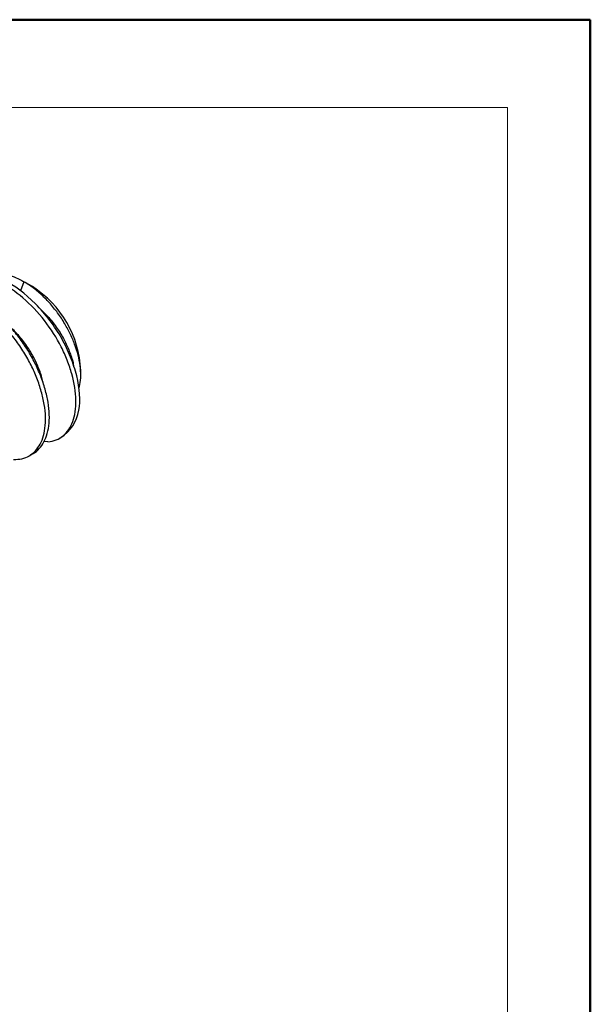
# Model space of a CAD drawing. Units: inches. Extents: x 0.1 to 11.3, y 0.1 to 7.3.
# Drawn here: x 10.6 to 11, y 6.2 to 7 of the extents above; entities that cross this region are included whole.
import ezdxf

# ---------------------------------------------------------------- set-up
doc = ezdxf.new("R2010")
doc.units = ezdxf.units.IN
doc.header["$LTSCALE"] = 0.666667
doc.header["$MEASUREMENT"] = 0

# ---------------------------------------------------------------- blocks, each defined once
blk = doc.blocks.new('SW_TABLEANNOTATION_0')
at = {"color": 0, "linetype": 'Continuous', "lineweight": 0}
for p, q in [((2.75585, 0), (0, 0)), ((2.75585, -2.33495), (2.75585, 0))]:
    blk.add_line(p, q, dxfattribs=at)

msp = doc.modelspace()

# ---------------------------------------------------------------- linework, layer by layer
at = {"color": 7, "linetype": 'Continuous', "lineweight": 50}
for p, q in [((0.33333, 7), (11, 7)), ((11, 7), (11, 0.33333))]:
    msp.add_line(p, q, dxfattribs=at)
at = {"color": 8, "linetype": 'Continuous', "lineweight": 25}
msp.add_line((10.56127, 6.79731), (10.55852, 6.79023), dxfattribs=at)
at = {"color": 7, "linetype": 'Continuous', "lineweight": 25}
for p, q in [((10.56781, 6.79353), (10.56128, 6.79731)), ((10.60529, 6.7254), (10.60529, 6.7286)), ((10.5799, 6.67347), (10.57697, 6.67378)), ((10.5889, 6.67621), (10.58983, 6.67674)), ((10.56533, 6.6626), (10.56827, 6.6643))]:
    msp.add_line(p, q, dxfattribs=at)
for centre, radius, start, end in [((10.52446, 6.72522), 0.08091, 2.3969, 57.59772), ((10.57301, 6.70321), 0.03136, 302.43342, 350.1293)]:
    msp.add_arc(centre, radius, start, end, dxfattribs=at)
for points, knots in [([(10.53232, 6.80325), (10.53292, 6.80344), (10.53568, 6.80433), (10.54135, 6.80419), (10.54844, 6.80296), (10.55516, 6.80057), (10.55923, 6.7984), (10.56127, 6.79731)], [0, 0, 0, 0, 0.07309, 0.336163, 0.599235, 0.799617, 1, 1, 1, 1]), ([(10.5799, 6.67347), (10.58446, 6.67384), (10.58849, 6.67549), (10.59497, 6.68088), (10.59743, 6.68447), (10.60084, 6.69369), (10.60171, 6.69933), (10.60146, 6.71194), (10.60034, 6.7189), (10.59737, 6.72946), (10.59617, 6.73299), (10.59344, 6.73997), (10.59193, 6.74336), (10.58671, 6.7537), (10.58232, 6.76069), (10.5722, 6.77369), (10.56649, 6.77969), (10.55466, 6.78975), (10.54857, 6.79381), (10.54276, 6.79676)], [0, 0, 0, 0, 0.125, 0.125, 0.25, 0.25, 0.375, 0.375, 0.5, 0.5, 0.5625, 0.5625, 0.625, 0.625, 0.75, 0.75, 0.875, 0.875, 1, 1, 1, 1]), ([(10.60391, 6.69784), (10.60515, 6.70543), (10.60453, 6.71476), (10.60096, 6.7293), (10.59935, 6.73422), (10.59548, 6.74384), (10.59325, 6.74855), (10.58519, 6.76287), (10.5781, 6.77234), (10.56233, 6.78813), (10.55374, 6.79438), (10.54571, 6.79846)], [0, 0, 0, 0, 0.25, 0.25, 0.375, 0.375, 0.5, 0.5, 0.75, 0.75, 1, 1, 1, 1]), ([(10.60378, 6.71503), (10.60408, 6.71595), (10.60502, 6.71877), (10.60545, 6.72457), (10.60503, 6.73215), (10.60342, 6.74041), (10.60076, 6.7489), (10.59705, 6.75752), (10.59238, 6.76602), (10.58673, 6.77432), (10.58028, 6.78204), (10.57319, 6.78892), (10.56678, 6.79396), (10.56275, 6.79641), (10.56127, 6.79731)], [0, 0, 0, 0, 0.041769, 0.12883, 0.218416, 0.305477, 0.395063, 0.482104, 0.571409, 0.663128, 0.757464, 0.849887, 0.94499, 1, 1, 1, 1]), ([(10.55326, 6.65982), (10.55547, 6.65989), (10.55991, 6.66004), (10.56559, 6.66242), (10.57035, 6.66624), (10.57408, 6.67152), (10.57668, 6.67811), (10.57806, 6.68599), (10.57811, 6.69497), (10.5768, 6.70474), (10.57422, 6.71491), (10.57049, 6.72514), (10.56572, 6.73533), (10.55981, 6.74534), (10.55283, 6.75498), (10.54497, 6.76391), (10.53655, 6.77174), (10.52788, 6.77834), (10.52206, 6.78156), (10.51919, 6.78315)], [0, 0, 0, 0, 0.059104, 0.118799, 0.177239, 0.234031, 0.291903, 0.351258, 0.411384, 0.471509, 0.530864, 0.588736, 0.645528, 0.703968, 0.763663, 0.823875, 0.883827, 0.942763, 1, 1, 1, 1]), ([(10.56826, 6.66432), (10.56832, 6.66435), (10.57026, 6.66511), (10.57323, 6.66806), (10.57704, 6.67319), (10.57962, 6.67982), (10.58101, 6.68769), (10.58106, 6.69667), (10.57975, 6.70644), (10.57716, 6.71661), (10.57344, 6.72684), (10.56866, 6.73704), (10.56275, 6.74704), (10.55577, 6.75668), (10.54792, 6.76561), (10.53949, 6.77344), (10.53082, 6.78004), (10.52501, 6.78326), (10.52214, 6.78485)], [0, 0, 0, 0, 0.001968, 0.068156, 0.132477, 0.198022, 0.265246, 0.333343, 0.40144, 0.468665, 0.53421, 0.598531, 0.664719, 0.732329, 0.800524, 0.868425, 0.935174, 1, 1, 1, 1]), ([(10.57365, 6.77647), (10.57601, 6.77421), (10.58089, 6.76955), (10.58723, 6.76129), (10.59261, 6.75248), (10.59662, 6.74348), (10.59904, 6.73671), (10.59961, 6.7332), (10.59973, 6.73248)], [0, 0, 0, 0, 0.184811, 0.380639, 0.571301, 0.757712, 0.950492, 1, 1, 1, 1]), ([(10.57616, 6.71888), (10.57604, 6.71959), (10.57547, 6.7231), (10.57305, 6.72987), (10.56904, 6.73887), (10.56366, 6.74768), (10.55732, 6.75594), (10.55244, 6.7606), (10.55008, 6.76287)], [0, 0, 0, 0, 0.049508, 0.242288, 0.428699, 0.619361, 0.815189, 1, 1, 1, 1])]:
    msp.add_open_spline(points, degree=3, knots=knots, dxfattribs=at)

# ---------------------------------------------------------------- block references
at = {"color": 7, "linetype": 'Continuous', "lineweight": 0}
msp.add_blockref('SW_TABLEANNOTATION_0', (8.18007, 6.93198), dxfattribs=at)

doc.saveas('drawing.dxf')
